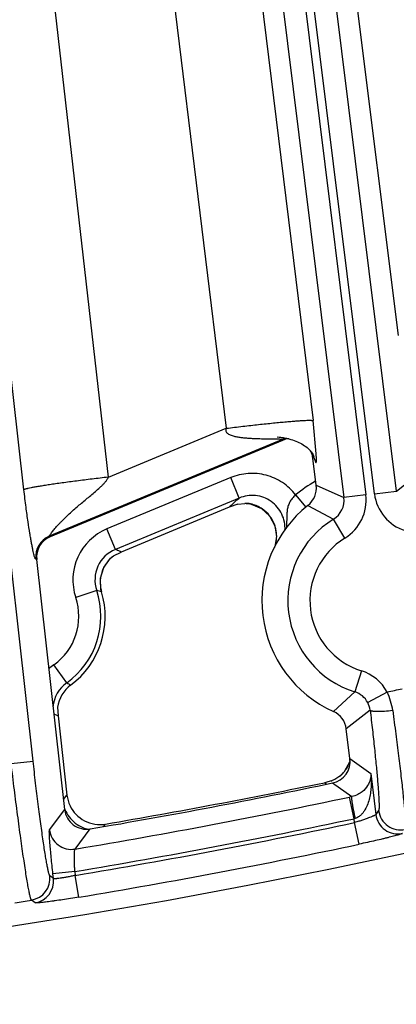
# Model space of a CAD drawing. Units: inches. Extents: x 0 to 17, y 0 to 11.
# Drawn here: x 4.2 to 4.3, y 5.9 to 6.2 of the extents above; entities that cross this region are included whole.
import ezdxf

# ---------------------------------------------------------------- set-up
doc = ezdxf.new("R2010")
doc.units = ezdxf.units.IN
doc.header["$LTSCALE"] = 0.935
doc.header["$MEASUREMENT"] = 0
doc.layers.get('0').update_dxf_attribs({"linetype": 'CONTINUOUS'})

msp = doc.modelspace()

# ---------------------------------------------------------------- linework, layer by layer
at = {"color": 9, "linetype": 'CONTINUOUS'}
for p, q in [((4.2414903063, 6.0720843329), (4.1631230135, 6.762789326)), ((4.2147258596, 6.0680906883), (4.1364239541, 6.7582193782)), ((4.2176171072, 5.982176039), (4.1306517962, 6.7573738792)), ((4.2532633121, 6.6301035087), (4.3231345604, 6.0664685899)), ((4.3258915269, 6.0668103576), (4.2560202788, 6.6304452773)), ((4.3328341212, 6.0676709993), (4.262962873, 6.631305919)), ((4.333481529, 6.1169501642), (4.2689661172, 6.6320501138)), ((4.2463207179, 6.629242867), (4.3161919659, 6.0656079482)), ((4.2881946482, 6.2384892663), (4.3064124901, 6.0899950279)), ((4.260766356, 6.2353937833), (4.2789006899, 6.0875802212)), ((4.2414903063, 6.0720843329), (4.2789006899, 6.0875802212)), ((4.3074395041, 6.079472904), (4.3064124901, 6.0899950279)), ((4.2969317279, 6.0841168008), (4.2227453198, 6.0533877844)), ((4.2958142263, 6.0841861036), (4.2964653358, 6.0841742468)), ((4.2964653358, 6.0841742468), (4.2969317279, 6.0841168008)), ((4.2969317279, 6.0841168008), (4.2967150944, 6.0837448362)), ((4.3065514744, 6.0785142253), (4.3063348408, 6.0781422608)), ((4.3065514744, 6.0785142253), (4.3069891259, 6.0774407373)), ((4.3075001975, 6.0779309964), (4.3074395041, 6.079472904)), ((4.2803046599, 6.071942966), (4.2410443133, 6.0556807977)), ((4.2829818122, 6.0654797487), (4.2803046599, 6.071942966)), ((4.3328341212, 6.0676709993), (4.3404026678, 6.0735981123)), ((4.3074052435, 6.0695075723), (4.3161919659, 6.0656079482)), ((4.2829818121, 6.0654797487), (4.2437214655, 6.0492175806)), ((4.2823849378, 6.0649404092), (4.2829818121, 6.0654797487)), ((4.3008932416, 6.0664752809), (4.3041422313, 6.0625471604)), ((4.3231345604, 6.0664685899), (4.3161919659, 6.0656079482)), ((4.3258915269, 6.0668103576), (4.3328341212, 6.0676709993)), ((4.2858944072, 6.0637285789), (4.2863141966, 6.0636811607)), ((4.3048027026, 6.0631601956), (4.3128994182, 6.0587792673)), ((4.3165494642, 6.052811229), (4.3128994182, 6.0587792674)), ((4.2227453198, 6.0533877844), (4.2230263088, 6.0532219418)), ((4.2437214655, 6.0492175806), (4.2410443133, 6.0556807977)), ((4.2440317458, 6.0490756742), (4.2437214655, 6.0492175806)), ((4.218751336, 6.0459788029), (4.218470347, 6.0461446454)), ((4.237787561, 6.0361880097), (4.2311544726, 6.0339648457)), ((4.2393394467, 6.0357506866), (4.2393420006, 6.0357514485)), ((4.2282788584, 6.0069697671), (4.2242246546, 6.0126709732)), ((4.3217629605, 6.0107551796), (4.3196806667, 6.0040765292)), ((4.3196806667, 6.0040765292), (4.3128987648, 5.9978511665)), ((4.329913844, 6.0040384356), (4.3237573974, 6.000719234)), ((4.2249631977, 5.9967917888), (4.2255258566, 5.9965467777)), ((4.3245294084, 5.9982488656), (4.3169724205, 5.9923314075)), ((4.2106649823, 5.9813961172), (4.2176171072, 5.982176039)), ((4.318133879, 5.982962196), (4.3247248525, 5.9782569329)), ((4.3247248525, 5.9782569329), (4.3263372358, 5.9652502163)), ((4.3105915443, 5.9749091972), (4.3099977434, 5.975329062)), ((4.3126232884, 5.9752539499), (4.3187101395, 5.9709235322)), ((4.3154237319, 5.9778273167), (4.3152639532, 5.9776878244)), ((4.227276916, 5.9699828562), (4.2283464459, 5.9714043991)), ((4.3187101395, 5.9709235322), (4.3180052186, 5.9707751096)), ((4.3194515488, 5.963930517), (4.3180052186, 5.9707751096)), ((4.2228244413, 5.9604255392), (4.2276335324, 5.9668040217)), ((4.3272287478, 5.9665092549), (4.3263372358, 5.9652502163)), ((4.3196051383, 5.9626915468), (4.3194515488, 5.963930517)), ((4.3210509358, 5.9558468416), (4.3196051383, 5.9626915468)), ((4.2309299262, 5.9543054552), (4.2357583594, 5.9606871987)), ((4.2399332562, 5.9614241105), (4.2405433097, 5.9622308055)), ((4.2308725894, 5.9472034433), (4.2239204644, 5.9464235215)), ((4.2308725894, 5.9472034429), (4.2310112004, 5.9459678825)), ((4.2240843217, 5.9449629185), (4.2229405157, 5.9458333847)), ((4.2240843217, 5.9449629185), (4.2239204644, 5.9464235215)), ((4.2321600993, 5.9390671325), (4.2310112004, 5.9459678825)), ((4.2182348333, 5.9372747037), (4.2170877408, 5.9381446462))]:
    msp.add_line(p, q, dxfattribs=at)
at = {"color": 7, "linetype": 'CONTINUOUS'}
for p, q in [((4.2950655525, 6.084844263), (4.2956174748, 6.0847935092)), ((4.2967150944, 6.0837448362), (4.2230263088, 6.0532219418)), ((4.307405244, 6.0695075721), (4.3063348408, 6.0781422608)), ((4.2798518419, 6.0625534508), (4.2455713649, 6.0483540122)), ((4.2825700252, 6.0635168127), (4.2798518419, 6.0625534508)), ((4.2825700218, 6.0635167815), (4.28474115, 6.063801989)), ((4.2852489587, 6.0637905403), (4.2858971043, 6.0637283973)), ((4.2858916969, 6.0637289686), (4.2858944072, 6.0637285789)), ((4.2859023503, 6.0637274353), (4.2868070776, 6.0635562087)), ((4.2868070776, 6.0635562087), (4.2900508501, 6.0621851778)), ((4.2422089969, 6.0463948299), (4.2431656565, 6.0471921736)), ((4.2431298771, 6.0471704824), (4.2455713649, 6.0483540122)), ((4.2276335324, 5.9668040217), (4.218751336, 6.0459788029)), ((4.2393420004, 6.0357514493), (4.2391361586, 6.03655735)), ((4.2253878418, 5.9992004929), (4.2255258566, 5.9965467777)), ((4.2255258566, 5.9965467777), (4.2283464459, 5.9714043991)), ((4.318133879, 5.982962196), (4.3169724207, 5.9923314077)), ((4.3180901958, 5.9820263432), (4.3162730902, 5.9787562373)), ((4.3181335489, 5.9823098236), (4.3180901958, 5.9820263432)), ((4.3162730902, 5.9787562373), (4.3152677611, 5.9776913353)), ((4.3121928388, 5.9758972309), (4.3104746379, 5.9754331431)), ((4.3132948959, 5.9763343653), (4.3124669206, 5.9759834999)), ((4.3149535244, 5.9774188379), (4.3132948959, 5.9763343653)), ((4.3152705676, 5.9776934869), (4.3149535852, 5.9774186108)), ((4.3152639532, 5.9776878244), (4.3152625149, 5.9776865064))]:
    msp.add_line(p, q, dxfattribs=at)
for points in [[(4.2956174748, 6.0847935092), (4.2958267114, 6.0847695135), (4.2960734987, 6.0847384261), (4.2963672216, 6.0846976865)], [(4.2963672216, 6.0846976865), (4.2969757046, 6.0846007817), (4.297581594, 6.0844876159)], [(4.297581594, 6.0844876159), (4.2981748965, 6.0843602585), (4.2987533646, 6.0842195497)], [(4.2987533646, 6.0842195497), (4.2993172659, 6.0840656549), (4.2998674573, 6.0838983719), (4.3004046743, 6.0837173079), (4.3009287617, 6.083522193), (4.3014362232, 6.0833140847), (4.3019273184, 6.0830927125), (4.3024028512, 6.0828573808), (4.302863169, 6.082607373), (4.3033081425, 6.08234202), (4.3037371565, 6.0820607807), (4.3041491012, 6.0817633419), (4.3045424369, 6.0814496995), (4.304915647, 6.0811198975), (4.3052662145, 6.0807750771), (4.3055883625, 6.0804207126)], [(4.3055883625, 6.0804207126), (4.3058759207, 6.0800654324), (4.3061249928, 6.0797185702)], [(4.3061249928, 6.0797185702), (4.306330747, 6.0793950141), (4.3064877698, 6.0791168396), (4.3065970855, 6.0789005945), (4.3066670009, 6.0787483767), (4.3067077789, 6.0786521715), (4.3067301109, 6.0785958845), (4.3067348143, 6.0785834963)], [(4.2900508501, 6.0621851778), (4.2926531799, 6.0598142201), (4.2943127481, 6.0567280839), (4.2948612616, 6.053300881), (4.2943163527, 6.050127275)], [(4.2391361586, 6.03655735), (4.2389868465, 6.0400711447), (4.240033183, 6.0434875849), (4.2422089969, 6.0463948299)]]:
    msp.add_lwpolyline(points, dxfattribs=at)
msp.add_circle((3.8881819624, 8.0051383474), 2.1, dxfattribs=at)
for centre, radius, start, end in [((4.299396049, 6.0772733173), 0.0070048608, 95.0225556771, 112.5027482334), ((4.2993903806, 6.0772837571), 0.0069970644, 20.2152677337, 26.6876234003), ((4.2993552567, 6.0772740644), 0.0070333747, 7.0906492646, 20.1904923161), ((4.3004633081, 6.0686466604), 0.0069951076, 308.3414320586, 7.0695035377), ((4.2847770385, 6.0542695753), 0.0095324813, 87.1639271021, 90.2157113882), ((4.2847549369, 6.0537482345), 0.0100542778, 83.4684630376, 87.1851299512), ((4.2847613022, 6.0537858699), 0.0100161628, 81.0812085419, 83.4801497746), ((4.3286875441, 6.0329647599), 0.0385, 128.3442909966, 245.7889983834), ((4.2257029221, 6.0467590428), 0.0069952683, 112.4969191474, 186.4040254774), ((4.2133304507, 6.0279908988), 0.0271418897, 306.6325016735, 16.6124801469), ((4.235779165, 5.997792621), 0.0104863018, 126.6101581438, 172.2842439411), ((4.3100303989, 5.9914711858), 0.0069951093, 7.0638082795, 65.7918650519), ((4.3111927829, 5.9821004832), 0.0069943676, 281.8015244197, 7.076861685), ((3.8881336247, 8.005093251), 2.07375, 279.6501074116, 281.8117414057), ((3.8910167991, 8.0063125751), 2.07375, 279.7034101159, 281.6562920353), ((4.3053780598, 5.9976408185), 0.0227849941, 281.6978845959, 282.9253484371), ((4.3043853088, 6.0011791982), 0.0264600717, 287.1616367393, 287.7838198192), ((4.3086829566, 5.9851089829), 0.0099226181, 309.1939078928, 311.5851647507), ((4.3087260204, 5.9850607223), 0.0098579378, 311.5841281298, 312.7978774402), ((4.2388196497, 5.9725854603), 0.0105395874, 186.4340517331, 205.9349863669), ((4.2345841012, 5.9675818766), 0.006993877, 186.3855384388, 279.6655135968), ((4.2387711592, 5.9725695528), 0.0104890255, 205.9726880388, 242.3945176037), ((4.2387694655, 5.9725654909), 0.0104846411, 242.392433374, 261.1328246968), ((4.238772622, 5.9726292738), 0.0105481504, 261.1692889109, 279.6638326368)]:
    msp.add_arc(centre, radius, start, end, dxfattribs=at)
at = {"color": 9, "linetype": 'CONTINUOUS'}
for centre, radius, start, end in [((4.2996014881, 6.0776369978), 0.0070082428, 103.6587565026, 112.3922765926), ((4.2996061023, 6.0776404544), 0.0070001192, 7.1704924419, 14.4711113584), ((4.3286297757, 6.0329408314), 0.043518148, 119.5626136558, 129.59429954), ((4.3092610395, 6.0647416807), 0.0069848213, 301.3923390339, 7.1242176819), ((4.3092510675, 6.0647464884), 0.0139898709, 301.4457357694, 7.0708239626), ((4.3397753397, 6.0685304917), 0.0139899461, 187.0626666119, 252.6873542995), ((4.3528943296, 5.987591197), 0.1046639597, 133.287359875, 134.256859659), ((4.3515104597, 5.9890552943), 0.1026493469, 132.331119955, 133.2854160337), ((4.2844534676, 6.0534364534), 0.0104124738, 78.260301438, 79.7037361265), ((4.2844402416, 6.0533740289), 0.0104762836, 75.2314937855, 78.2589443779), ((4.2844348339, 6.0533512438), 0.0104996944, 65.2528048464, 75.2346548119), ((4.2844690069, 6.0534364791), 0.0104079826, 59.2731242973, 65.227228025), ((4.2844616819, 6.0534239275), 0.0104225148, 55.86813129, 59.2737646725), ((4.2844325547, 6.0533999384), 0.0104587204, 38.2055476326, 55.8097892951), ((4.2844081545, 6.0534087082), 0.010472493, 19.2497947618, 38.0852799161), ((4.2844127772, 6.0534214056), 0.0104639479, 16.5429240472, 19.1925019686), ((4.2843343725, 6.0534039117), 0.0105440897, 1.9705716576, 16.5127402953), ((4.3286875441, 6.0329647599), 0.0302597706, 121.4499125676, 252.6833762639), ((4.2254333846, 6.0469181265), 0.0070059369, 112.5622953764, 186.3386492484), ((4.2477336318, 6.0395243413), 0.0174865223, 112.4912065897, 198.5378667603), ((4.2843099069, 6.0534086645), 0.0105683789, 356.5919722269, 1.940258567), ((4.3286875441, 6.0329647599), 0.0232640348, 121.4499125656, 252.6833762695), ((4.2841631704, 6.0534439111), 0.0107190714, 340.2884436091, 344.7692364381), ((4.2842592654, 6.0534177188), 0.0106194708, 344.7693846238, 356.5594499204), ((4.2477209329, 6.0395301345), 0.0104805324, 112.4333053484, 198.595735066), ((4.2494067583, 6.0387312738), 0.0105176751, 126.6409868923, 135.9188432077), ((4.1978115672, 5.9484647623), 0.1107197386, 64.4462540207, 65.3261728843), ((4.2493735452, 6.0387612848), 0.0104729417, 150.8503976977, 153.983064138), ((4.2494113905, 6.0387331426), 0.0105197036, 135.9437066707, 150.8169348456), ((4.2494406091, 6.0387391871), 0.0105429069, 154.0350089768, 171.4727806446), ((4.2494312756, 6.0387593765), 0.0105312048, 175.4371587859, 189.3893314341), ((4.2493882182, 6.0387567606), 0.0104884937, 171.5252813373, 175.4042023227), ((4.2133304507, 6.0279908988), 0.025794241, 305.4171415866, 18.5292293297), ((4.2208448957, 5.9730930366), 0.0653301577, 73.5550710577, 74.9691487232), ((4.2494188821, 6.0387600182), 0.0105190824, 189.4037929004, 196.6236019479), ((4.2133304507, 6.0279908988), 0.0187985052, 305.4171415845, 18.529229342), ((4.2343837713, 5.9983952507), 0.0175215269, 125.4370197141, 132.4742258733), ((4.3175996968, 5.9973989427), 0.0139900422, 28.3324817028, 72.6872560409), ((4.2343479695, 5.9984239191), 0.0104816801, 125.381697857, 174.7616708118), ((4.2718598519, 6.0770837079), 0.0825546343, 238.135995816, 239.149194515), ((4.3176081206, 5.9974060416), 0.0069850445, 28.3146418772, 72.739780917), ((3.8881819624, 8.0051383474), 2.0492749723, 282.4481018413, 282.5849911994), ((4.3123850977, 5.9955591499), 0.0194719087, 7.6517112742, 25.8147257298), ((4.3177490735, 5.9974857682), 0.0068231412, 6.4213693733, 28.2866625248), ((4.2838285615, 6.1312260673), 0.1467573041, 246.0411281147, 246.3526070929), ((4.3081491772, 5.9854063838), 0.0105072935, 327.2191026345, 340.6706414792), ((4.3081925153, 5.9853873157), 0.0104600875, 340.6906259669, 342.4268686328), ((4.3082286205, 5.9853411997), 0.0104033969, 313.7584742133, 315.4166865916), ((4.3081560092, 5.9854108934), 0.0105040341, 315.4239481705, 322.5558557895), ((4.3081797158, 5.9853936027), 0.0104746998, 322.5521062406, 327.1874381771), ((3.8881336247, 8.005093251), 2.0792402188, 279.4894581484, 281.9316427371), ((4.2374369865, 5.9707986978), 0.0104703308, 198.1723292431, 202.0835040557), ((4.2374777257, 5.9708220056), 0.0105168459, 202.1177265493, 216.7445858753), ((4.3341803899, 5.9673826782), 0.0070063369, 187.1612723444, 282.2505648001), ((4.2374373699, 5.9707970631), 0.0104695873, 216.7673306266, 247.2950086053), ((3.8881336247, 8.005093251), 2.0862359546, 279.4557482699, 281.9316427371), ((3.8881819624, 8.0051383474), 2.0875140454, 279.4524176694, 281.9271827274), ((4.3565657582, 5.8404383425), 0.1289487561, 106.5652950489, 106.7275702825), ((4.3332888772, 5.9661236311), 0.007006335, 187.1612043628, 282.2193340108), ((4.2297857424, 5.961217614), 0.0070062904, 186.4913442146, 279.3990585608), ((4.2374477209, 5.9708266307), 0.0105008591, 247.3051783186, 257.690935415), ((3.8881819624, 8.0051383474), 2.0945097812, 279.4524176694, 281.9271827274), ((4.2159772532, 5.945061941), 0.0070059028, 279.1203219091, 6.3218863528), ((4.2171210611, 5.9441914691), 0.0070059014, 279.1475299109, 6.3219339173), ((3.8881819624, 8.0051383474), 2.092998321, 278.8967758632, 279.0412636359)]:
    msp.add_arc(centre, radius, start, end, dxfattribs=at)
for points, knots in [([(4.2789006899, 6.0875802212), (4.2788601045, 6.0874822128), (4.2787900947, 6.0872809254), (4.2787431117, 6.0869641604), (4.2787748531, 6.0866441314), (4.278903104, 6.0863502129), (4.2791000283, 6.0861009842), (4.2794208865, 6.0858301509), (4.2798782368, 6.0855735009), (4.2804582844, 6.0853424476), (4.2812508818, 6.0850984204), (4.2822597853, 6.0848750052), (4.283478676, 6.0846827962), (4.2846976709, 6.0845438749), (4.2859121669, 6.0844433195), (4.287118941, 6.0843711368), (4.2883147264, 6.0843196615), (4.2898748584, 6.0842710304), (4.2917548538, 6.0842355388), (4.2938589485, 6.0842082972), (4.2951959474, 6.0841945358), (4.2958142263, 6.0841861036)], [0, 0, 0, 0, 0.0171162052, 0.0342353776, 0.0512955865, 0.0682769617, 0.0852237285, 0.102112786, 0.1357325497, 0.1692783952, 0.2027492803, 0.269438929, 0.3357983829, 0.401788131, 0.4673529267, 0.5324104462, 0.5968400793, 0.66046903, 0.7842604535, 0.9002295811, 1, 1, 1, 1]), ([(4.2789006899, 6.0875802212), (4.2806395716, 6.087794193), (4.2840574, 6.0882028361), (4.2890339495, 6.0887619943), (4.2929860699, 6.0891745981), (4.2959209759, 6.0894589609), (4.2979023358, 6.0896397343), (4.2997100883, 6.0897927125), (4.3013274174, 6.0899164882), (4.3027392207, 6.0900101187), (4.3039323484, 6.0900727736), (4.3047849378, 6.0901011379), (4.3053493905, 6.0901054431), (4.3056822912, 6.0901005597), (4.3059534246, 6.0900878902), (4.3061636194, 6.0900680299), (4.3063103793, 6.0900410342), (4.306388805, 6.0900141801), (4.3064124901, 6.0899950279)], [0, 0, 0, 0, 0.1900711414, 0.3734315243, 0.5432902112, 0.6211538894, 0.693324131, 0.7591360664, 0.8179730105, 0.8692964894, 0.9126321499, 0.9475892272, 0.9618285117, 0.9738712389, 0.9836951278, 0.9912951191, 0.9966954811, 1, 1, 1, 1]), ([(4.3069891259, 6.0774407373), (4.3070237548, 6.0773389488), (4.3070747161, 6.0771940326), (4.3071463845, 6.0770146132), (4.3071947909, 6.0769067035), (4.3072403315, 6.0768208459), (4.3072780918, 6.0767647709), (4.3073078987, 6.0767340112), (4.30732773, 6.0767196515), (4.3073473802, 6.0767123066), (4.3073748969, 6.0767139789), (4.3074073434, 6.0767455787), (4.3074329864, 6.0768082856), (4.3074564255, 6.0769034468), (4.3074748375, 6.0770340573), (4.307489042, 6.0772022066), (4.3075024249, 6.0775052724), (4.3075024327, 6.0777526652), (4.3075001975, 6.0779309964)], [0, 0, 0, 0, 0.1545152263, 0.2206725732, 0.2776267377, 0.3243665702, 0.3603039981, 0.3742493548, 0.3857248203, 0.3952411937, 0.4038364833, 0.4238707694, 0.4551503127, 0.5013020546, 0.5640968004, 0.6446401947, 0.7436976782, 1, 1, 1, 1]), ([(4.2414903063, 6.0720843329), (4.239775582, 6.0718891327), (4.2364130054, 6.0714948312), (4.2315311144, 6.0708874712), (4.2276689294, 6.0703762054), (4.2248104557, 6.0699761376), (4.2228857403, 6.069695727), (4.2211335521, 6.0694286523), (4.2195697596, 6.0691773486), (4.2182085338, 6.0689443034), (4.2170622113, 6.0687316708), (4.2162469097, 6.0685640642), (4.2157104375, 6.0684392703), (4.215395659, 6.0683585581), (4.2151411666, 6.0682844946), (4.2149460571, 6.0682174431), (4.2148125977, 6.0681580328), (4.2147441341, 6.0681143786), (4.2147258596, 6.0680906883)], [0, 0, 0, 0, 0.1910799431, 0.3748507326, 0.5446841833, 0.6224240505, 0.6944234299, 0.7600365087, 0.8186646348, 0.8697855037, 0.9129392736, 0.947747524, 0.9619280473, 0.9739238306, 0.9837136299, 0.9912931718, 0.9966873032, 1, 1, 1, 1]), ([(4.2227453198, 6.0533877844), (4.2227414872, 6.0533888884), (4.2227338099, 6.0533977464), (4.2227373074, 6.0534180216), (4.2227460143, 6.0534448498), (4.2227631753, 6.0534809146), (4.2227874007, 6.0535254485), (4.222833117, 6.0536019985), (4.2229490934, 6.0537796211), (4.2231653523, 6.0540827956), (4.2234856482, 6.0545091709), (4.2238746343, 6.055005144), (4.2243202092, 6.0555517578), (4.2248129727, 6.0561337767), (4.2253453169, 6.0567394995), (4.2259111388, 6.0573601018), (4.2267116937, 6.0582073409), (4.2277671965, 6.059267701), (4.2290955806, 6.0605224035), (4.230478962, 6.061761769), (4.2319020741, 6.0629835216), (4.2333521986, 6.0641908109), (4.234817604, 6.0653907557), (4.2362858788, 6.0665945061), (4.2377408179, 6.0678189878), (4.2389219957, 6.0688787352), (4.239822096, 6.0697748546), (4.240461764, 6.0704823072), (4.2410431645, 6.0712390559), (4.2413636114, 6.0717928616), (4.2414903451, 6.072084349)], [0, 0, 0, 0, 0.000449461, 0.001120875, 0.0021871844, 0.0036771948, 0.0055885896, 0.0079098614, 0.0137178627, 0.0294924972, 0.0498620873, 0.0738128758, 0.1005182322, 0.129329603, 0.1597468576, 0.1913886201, 0.2239654738, 0.2910984866, 0.359958404, 0.4298559595, 0.5003874637, 0.5713135286, 0.6424899539, 0.713827945, 0.7852719094, 0.8567863271, 0.8925694385, 0.9283676795, 0.9641812791, 1, 1, 1, 1]), ([(4.3008932705, 6.0664752993), (4.2997358335, 6.0679820715), (4.2968997523, 6.070631763), (4.2916084574, 6.0730052229), (4.2858362224, 6.0735591147), (4.2820603085, 6.0726697818), (4.2803046599, 6.071942966)], [0, 0, 0, 0, 0.2500046511, 0.4999810639, 0.7499766362, 1, 1, 1, 1]), ([(4.218470347, 6.0461446454), (4.2184515167, 6.0461557585), (4.2184109434, 6.046181172), (4.2183513199, 6.0462375781), (4.2182906238, 6.0463235574), (4.2181930474, 6.0465119866), (4.2180681078, 6.0468651114), (4.2179098173, 6.0474284969), (4.2177317064, 6.0481747974), (4.2175346594, 6.0490933199), (4.2173209147, 6.0501729779), (4.2170916558, 6.0514062957), (4.2168474333, 6.0527935179), (4.2164802631, 6.0549878133), (4.2159754118, 6.0582612059), (4.2153436946, 6.0628626337), (4.2149349146, 6.0662481709), (4.2147258596, 6.0680906883)], [0, 0, 0, 0, 0.0029359958, 0.0064067708, 0.0109391973, 0.0170000073, 0.0348487374, 0.0610804403, 0.0955969676, 0.1378403218, 0.1872246601, 0.2433781814, 0.3062827929, 0.376360144, 0.5421177331, 0.7510027395, 1, 1, 1, 1]), ([(4.2975055074, 6.0552351361), (4.2975591245, 6.0561162037), (4.2974433963, 6.0579007482), (4.2966050303, 6.0604434908), (4.2951491107, 6.0626939752), (4.2931697261, 6.0645009872), (4.2907980723, 6.0657470638), (4.2881902839, 6.0663572572), (4.2855165051, 6.0662978565), (4.2837957547, 6.0658189499), (4.2829818121, 6.0654797491)], [0, 0, 0, 0, 0.1249424736, 0.2499869907, 0.3750719772, 0.5001584649, 0.6252179597, 0.7502018236, 0.8751854924, 1, 1, 1, 1]), ([(4.3008926006, 6.0664761208), (4.3005051708, 6.0661318232), (4.29979186, 6.0654027058), (4.2989540426, 6.0641637122), (4.2984235238, 6.0628294962), (4.2981756337, 6.061459781), (4.2980956545, 6.0600794394), (4.2980670796, 6.0582013717), (4.2979948282, 6.0567783633), (4.2978659149, 6.0558323157)], [0, 0, 0, 0, 0.1356170397, 0.2656032347, 0.3887350735, 0.5083373293, 0.6282126066, 0.7501756531, 1, 1, 1, 1]), ([(4.3245294084, 5.9982488656), (4.3247759405, 5.9961767286), (4.3252434017, 5.9921444915), (4.3258797493, 5.9863204757), (4.3263438447, 5.9817544125), (4.3266601313, 5.9783976729), (4.3268593967, 5.9761485722), (4.3270269967, 5.9741034948), (4.3271616631, 5.9722780972), (4.3272625541, 5.9706864617), (4.3273289345, 5.9693409629), (4.3273575285, 5.9683782578), (4.3273599354, 5.9677390641), (4.3273528468, 5.9673600478), (4.3273371029, 5.9670493096), (4.3273132878, 5.9668062819), (4.327281487, 5.9666328681), (4.3272502661, 5.9665396753), (4.3272287478, 5.9665092549)], [0, 0, 0, 0, 0.1962830022, 0.381815584, 0.5510722695, 0.6279806989, 0.6989528588, 0.763453551, 0.8209869343, 0.8711171297, 0.9134613151, 0.9476975091, 0.9616963472, 0.9735845636, 0.9833441213, 0.9909732173, 0.9964950984, 1, 1, 1, 1]), ([(4.3316836241, 5.9981518529), (4.330805978, 5.998045714), (4.3295237312, 5.997923306), (4.3278808266, 5.9978421764), (4.3268210909, 5.9978287973), (4.326040201, 5.9978560577), (4.3255127792, 5.9979054075), (4.3251976674, 5.9979511344), (4.3249406005, 5.9980066507), (4.3247429608, 5.9980724879), (4.3246041402, 5.9981461148), (4.3245425103, 5.9982146957), (4.3245294084, 5.9982488656)], [0, 0, 0, 0, 0.3655554823, 0.53225235, 0.6800693219, 0.8036979896, 0.8551151544, 0.8990488355, 0.9352838938, 0.9637620342, 0.9848675252, 1, 1, 1, 1]), ([(4.3316836241, 5.9981518529), (4.3320155348, 5.9956926678), (4.3326486952, 5.9909078167), (4.3335234206, 5.9839978862), (4.3341734566, 5.9785818261), (4.334625829, 5.9746015789), (4.3349159219, 5.9719359558), (4.3351658101, 5.9695130513), (4.3353736308, 5.9673513686), (4.3355380152, 5.965467525), (4.3356577657, 5.9638760821), (4.3357243243, 5.9627380695), (4.3357517155, 5.9619829903), (4.3357593627, 5.9615359216), (4.3357555136, 5.9611698938), (4.335741125, 5.9608842875), (4.3357155577, 5.9606815973), (4.3356883392, 5.9605722427), (4.3356670371, 5.9605359215)], [0, 0, 0, 0, 0.1966261664, 0.3824417591, 0.5518914713, 0.628856043, 0.6998555676, 0.7643546091, 0.8218576946, 0.8719299242, 0.9141893852, 0.948314015, 0.9622462346, 0.9740596052, 0.9837341692, 0.9912640558, 0.9966635486, 1, 1, 1, 1]), ([(4.2170877408, 5.9381446462), (4.2170736265, 5.9381574176), (4.2170458035, 5.9381941538), (4.2169872241, 5.9383014632), (4.2169111575, 5.9385005791), (4.2168143634, 5.9388134985), (4.2167059499, 5.9392248597), (4.2165859275, 5.9397333537), (4.2164549668, 5.9403382259), (4.2163133949, 5.9410380698), (4.2160996469, 5.9421555029), (4.215811326, 5.9437765429), (4.2154446516, 5.945980208), (4.2150452093, 5.9485118538), (4.2146167506, 5.9513481398), (4.2141633635, 5.9544628712), (4.213689252, 5.9578273023), (4.2131988116, 5.961410404), (4.2125170324, 5.9665267855), (4.2116600758, 5.9732080682), (4.2109957843, 5.9786322733), (4.2106649823, 5.9813961172)], [0, 0, 0, 0, 0.0013048136, 0.0031206158, 0.0083795809, 0.0158624533, 0.0255825962, 0.0375282266, 0.0516771545, 0.0680038937, 0.0864726971, 0.1296635275, 0.180864244, 0.2396065408, 0.3053502529, 0.3774934023, 0.4553672714, 0.538256371, 0.6254007378, 0.8091892493, 1, 1, 1, 1]), ([(4.2229405157, 5.9458333847), (4.2229271449, 5.94584357), (4.2229004452, 5.9458735723), (4.2228449696, 5.9459625123), (4.2227740181, 5.9461288739), (4.2226854886, 5.9463908072), (4.2225877749, 5.9467354389), (4.2224809559, 5.947161687), (4.2223656085, 5.9476689908), (4.222242039, 5.9482561765), (4.2220569533, 5.9491939905), (4.2218100411, 5.9505550711), (4.2214994761, 5.9524059924), (4.2211643514, 5.954532926), (4.2208078385, 5.9569162477), (4.2204333762, 5.9595339258), (4.2200444613, 5.9623617709), (4.2196447244, 5.9653736695), (4.219092451, 5.9696746763), (4.2184046667, 5.9752916391), (4.2178778095, 5.9798521906), (4.2176171072, 5.982176039)], [0, 0, 0, 0, 0.0013711406, 0.0032314525, 0.0085441582, 0.0160571315, 0.0257946656, 0.0377499158, 0.0519032728, 0.0682307939, 0.0866977654, 0.1298797499, 0.1810677661, 0.2397953641, 0.3055232553, 0.3776497476, 0.4555060044, 0.5383762347, 0.6255001203, 0.809242004, 1, 1, 1, 1]), ([(4.3247248637, 5.9782569249), (4.3247568697, 5.9776172568), (4.3246131605, 5.9762535148), (4.3237256467, 5.9741984175), (4.3222854573, 5.9725898137), (4.3205280642, 5.9714654065), (4.3193646922, 5.9710589149), (4.3187101391, 5.9709235326)], [0, 0, 0, 0, 0.187155968, 0.3937181286, 0.6449351148, 0.8046798008, 1, 1, 1, 1]), ([(4.3247248525, 5.9782569329), (4.3247928913, 5.9776130872), (4.3248817847, 5.976318254), (4.3248689848, 5.9743683352), (4.3246989436, 5.9724172368), (4.3243504785, 5.9704763402), (4.3237867638, 5.9685653411), (4.3230864263, 5.9670340206), (4.3223333168, 5.9658978339), (4.3216423601, 5.9651106645), (4.3208065177, 5.9644426159), (4.3201473134, 5.9641392861), (4.3198014563, 5.9640351378)], [0, 0, 0, 0, 0.1212240744, 0.2427531622, 0.3647615894, 0.4874989098, 0.6113554882, 0.7370165236, 0.8009932749, 0.8660222459, 0.9323697723, 1, 1, 1, 1]), ([(4.3198014563, 5.9640351378), (4.3197104549, 5.9644693672), (4.319535907, 5.9653228362), (4.3192946071, 5.9665658509), (4.319084342, 5.9677180969), (4.3189352047, 5.9686023132), (4.3188381305, 5.9692331777), (4.3187805899, 5.9696379346), (4.3187354741, 5.9699918144), (4.3187032477, 5.9702915299), (4.3186837268, 5.9705346168), (4.3186774792, 5.9707183865), (4.3186817653, 5.9708350189), (4.3186947576, 5.9708965863), (4.3187041096, 5.9709172564), (4.3187101396, 5.9709235322)], [0, 0, 0, 0, 0.1903701865, 0.3737865004, 0.5433092529, 0.6929385286, 0.7585335539, 0.8171857496, 0.8683590451, 0.9115926512, 0.946544542, 0.9729169294, 0.9906028964, 0.9962655661, 1, 1, 1, 1]), ([(4.3263372358, 5.9652502163), (4.3263338302, 5.9652394258), (4.3263189753, 5.9652159683), (4.3262671612, 5.9651635802), (4.3261602071, 5.9650892942), (4.3259861147, 5.9649895877), (4.3257527097, 5.9648724699), (4.3254628172, 5.9647391836), (4.324973276, 5.9645288436), (4.3242430906, 5.9642403191), (4.3232442205, 5.9638736726), (4.3221113282, 5.9634828899), (4.3208842091, 5.9630830303), (4.3200372871, 5.9628211777), (4.3196051383, 5.9626915468)], [0, 0, 0, 0, 0.0046947967, 0.011249712, 0.0305539231, 0.0583674138, 0.0945536945, 0.1388225544, 0.1907528501, 0.3156012128, 0.4645237579, 0.6322066627, 0.8128024616, 1, 1, 1, 1]), ([(4.2239204644, 5.9464235215), (4.2238209748, 5.9473098688), (4.2236315561, 5.949050797), (4.2233732844, 5.951584126), (4.2231837538, 5.9535941902), (4.2230538797, 5.9550860269), (4.2229716818, 5.956092948), (4.2229025514, 5.9570117243), (4.222847073, 5.9578338622), (4.2228057054, 5.9585518409), (4.2227787625, 5.9591589663), (4.222767557, 5.9595931165), (4.2227671902, 5.9598808287), (4.222770595, 5.9600507923), (4.2227776284, 5.9601894369), (4.2227879556, 5.9602971138), (4.2228016551, 5.9603726138), (4.2228149452, 5.9604130216), (4.2228244413, 5.9604255392)], [0, 0, 0, 0, 0.1902907241, 0.3736175469, 0.5432861448, 0.6210364396, 0.6931051498, 0.7588272603, 0.8176108122, 0.8689062269, 0.9122587074, 0.9472667819, 0.9615495875, 0.9736431908, 0.9835233662, 0.9911855334, 0.9966478468, 1, 1, 1, 1]), ([(4.3347717918, 5.9592760669), (4.3347624418, 5.9592629313), (4.3347274694, 5.9592371715), (4.3346586943, 5.9591995011), (4.3345580468, 5.9591546626), (4.3344266487, 5.9591029367), (4.3342641035, 5.9590445704), (4.3339873601, 5.9589517343), (4.3335668384, 5.9588219638), (4.3329757636, 5.9586514821), (4.3322745718, 5.9584593425), (4.3314699656, 5.9582475577), (4.3305694433, 5.9580182651), (4.329581416, 5.9577737765), (4.3281169129, 5.9574204364), (4.3261407706, 5.9569602161), (4.3236451844, 5.9564018472), (4.3219266773, 5.9560318321), (4.3210509358, 5.9558468416)], [0, 0, 0, 0, 0.0034160019, 0.00895826, 0.0167109786, 0.026690951, 0.0388926191, 0.0532895469, 0.0885347222, 0.1321185716, 0.1836198568, 0.242564877, 0.308390764, 0.3804947032, 0.4582055075, 0.6275692985, 0.8103666557, 1, 1, 1, 1]), ([(4.2308725894, 5.9472034433), (4.2308463272, 5.9476508523), (4.2308004563, 5.9485298427), (4.2307513129, 5.9498093693), (4.2307236484, 5.9509956596), (4.230718418, 5.9520459072), (4.2307328554, 5.9528183543), (4.2307580303, 5.9533398366), (4.2307809854, 5.953650402), (4.2308087316, 5.9539020107), (4.2308408849, 5.954094959), (4.2308758662, 5.9542232088), (4.2309087806, 5.9542908062), (4.2309299262, 5.9543054552)], [0, 0, 0, 0, 0.1885645778, 0.3703116663, 0.538722537, 0.6877861268, 0.8121780504, 0.8636938645, 0.9074640408, 0.943105524, 0.9703717263, 0.9891769884, 1, 1, 1, 1]), ([(4.2310112004, 5.9459678825), (4.2305757692, 5.9458715657), (4.2297193396, 5.9456886796), (4.2284697634, 5.9454431749), (4.2273096204, 5.9452360876), (4.2262823893, 5.9450745794), (4.2255267575, 5.9449758039), (4.2250173211, 5.9449256513), (4.2247154212, 5.9449043343), (4.2244719365, 5.9448963571), (4.2242855792, 5.9449019271), (4.2241635199, 5.9449184952), (4.2240973025, 5.9449437613), (4.2240843217, 5.9449629185)], [0, 0, 0, 0, 0.1902471674, 0.3735758836, 0.5432437449, 0.6929563668, 0.8171626568, 0.8682436431, 0.9113607209, 0.9461523127, 0.9724128926, 0.990128007, 1, 1, 1, 1]), ([(4.2321600993, 5.9390671325), (4.2312798297, 5.9389205854), (4.2295501381, 5.9386395533), (4.2270313732, 5.9382511526), (4.2250313218, 5.9379606151), (4.2235459758, 5.9377569821), (4.2225431525, 5.937625519), (4.2216280245, 5.9375119062), (4.2208092078, 5.9374170401), (4.2200943368, 5.9373416364), (4.2194902122, 5.9372862285), (4.2190584302, 5.9372548775), (4.2187725682, 5.9372413346), (4.2186040811, 5.9372370465), (4.2184669431, 5.9372378919), (4.2183606777, 5.937243493), (4.2182866528, 5.9372539296), (4.2182468692, 5.9372655932), (4.2182348333, 5.9372747037)], [0, 0, 0, 0, 0.1904357339, 0.3739532616, 0.5438541088, 0.6217207599, 0.6938908025, 0.7596871062, 0.8185072549, 0.8697938076, 0.9130830004, 0.947966731, 0.9621640975, 0.974155998, 0.9839191069, 0.9914523399, 0.9967786713, 1, 1, 1, 1])]:
    msp.add_open_spline(points, degree=3, knots=knots, dxfattribs=at)
msp.add_open_spline([(4.3106650141, 5.9748572555), (4.3106405241, 5.9748745694), (4.3106160342, 5.9748918833), (4.3105915443, 5.9749091972)], degree=3, dxfattribs=at)

doc.saveas('drawing.dxf')
